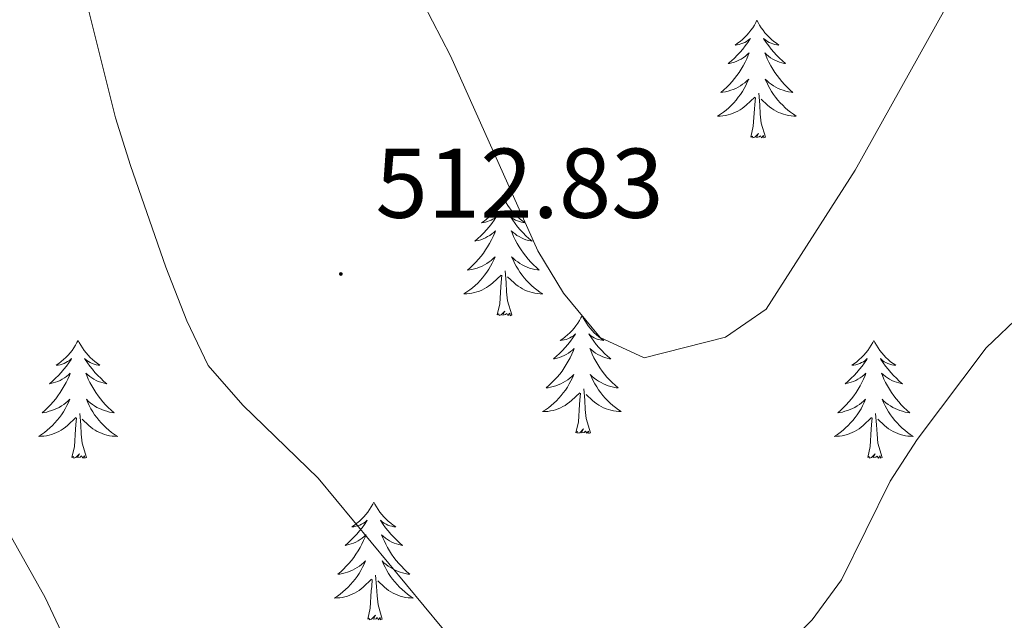
# Model space of a CAD drawing. Units: metres. Extents: x 582802 to 587293, y 4719279 to 4722304.
# Drawn here: x 584221 to 584321, y 4720415 to 4720476 of the extents above; entities that cross this region are included whole.
import ezdxf
from ezdxf.enums import TextEntityAlignment as Align

# ---------------------------------------------------------------- set-up
doc = ezdxf.new("R2010")
doc.units = ezdxf.units.M
doc.header["$MEASUREMENT"] = 0
for name, color, linetype, lineweight in [('Carátula', 7, 'Continuous', 5), ('Level 36', 19, 'Continuous', 40), ('Level 41', 19, 'Continuous', 0), ('Level 5', 36, 'Continuous', 0), ('Level 7', 1, 'Continuous', 0)]:
    doc.layers.add(name, color=color, linetype=linetype, lineweight=lineweight)
doc.styles.add('Arial', font='ARIAL.TTF', dxfattribs={"height": 0.2})

# ---------------------------------------------------------------- blocks, each defined once
blk = doc.blocks.new('5PATER')
at = {"layer": 'Carátula', "linetype": 'Continuous', "lineweight": 5}
h = blk.add_hatch(color=250, dxfattribs=at)
edge = h.paths.add_edge_path()
edge.add_ellipse((0, 0.01), major_axis=(-1.33, -1.34), ratio=0.999422, start_angle=0, end_angle=360)

msp = doc.modelspace()

# ---------------------------------------------------------------- linework, layer by layer
at = {"layer": 'Level 36', "color": 92, "linetype": 'Continuous', "lineweight": 0}
for points in [[(584296.01, 4720476.11, 0.01), (584295.9, 4720475.89, 0.01), (584295.75, 4720475.61, 0.01), (584295.58, 4720475.35, 0.01), (584295.39, 4720475.09, 0.01), (584295.2, 4720474.84, 0.01), (584294.99, 4720474.6, 0.01), (584294.77, 4720474.38, 0.01), (584294.55, 4720474.16, 0.01), (584294.31, 4720473.96, 0.01), (584294.05, 4720473.77, 0.01), (584293.79, 4720473.59, 0.01), (584293.99, 4720473.61, 0.01), (584294.2, 4720473.65, 0.01), (584294.39, 4720473.7, 0.01), (584294.59, 4720473.77, 0.01), (584294.78, 4720473.86, 0.01), (584294.96, 4720473.96, 0.01), (584295.13, 4720474.07, 0.01), (584295.34, 4720474.26, 0.01), (584295.3, 4720474.2, 0.01), (584295.07, 4720473.85, 0.01), (584294.83, 4720473.52, 0.01), (584294.57, 4720473.19, 0.01), (584294.3, 4720472.87, 0.01), (584294.02, 4720472.57, 0.01), (584293.73, 4720472.27, 0.01), (584293.43, 4720471.99, 0.01), (584293.11, 4720471.72, 0.01), (584293.24, 4720471.74, 0.01), (584293.48, 4720471.8, 0.01), (584293.73, 4720471.87, 0.01), (584293.96, 4720471.96, 0.01), (584294.19, 4720472.06, 0.01), (584294.41, 4720472.18, 0.01), (584294.63, 4720472.31, 0.01), (584294.84, 4720472.46, 0.01), (584295.03, 4720472.62, 0.01), (584295.22, 4720472.79, 0.01), (584295.13, 4720472.56, 0.01), (584294.98, 4720472.2, 0.01), (584294.81, 4720471.85, 0.01), (584294.62, 4720471.5, 0.01), (584294.42, 4720471.16, 0.01), (584294.21, 4720470.83, 0.01), (584293.98, 4720470.51, 0.01), (584293.74, 4720470.2, 0.01), (584293.49, 4720469.89, 0.01), (584293.23, 4720469.6, 0.01), (584292.95, 4720469.32, 0.01), (584292.67, 4720469.05, 0.01), (584292.37, 4720468.79, 0.01), (584292.57, 4720468.82, 0.01), (584292.83, 4720468.86, 0.01), (584293.1, 4720468.93, 0.01), (584293.35, 4720469.01, 0.01), (584293.61, 4720469.1, 0.01), (584293.86, 4720469.21, 0.01), (584294.1, 4720469.33, 0.01), (584294.33, 4720469.47, 0.01), (584294.56, 4720469.62, 0.01), (584294.77, 4720469.78, 0.01), (584294.98, 4720469.96, 0.01), (584295.17, 4720470.15, 0.01), (584295.03, 4720469.82, 0.01)], [(584296.01, 4720476.11, 0.01), (584296.12, 4720475.89, 0.01), (584296.28, 4720475.61, 0.01), (584296.45, 4720475.35, 0.01), (584296.63, 4720475.09, 0.01), (584296.82, 4720474.84, 0.01), (584297.03, 4720474.6, 0.01), (584297.25, 4720474.38, 0.01), (584297.48, 4720474.16, 0.01), (584297.72, 4720473.96, 0.01), (584297.97, 4720473.77, 0.01), (584298.23, 4720473.59, 0.01), (584298.03, 4720473.61, 0.01), (584297.83, 4720473.65, 0.01), (584297.63, 4720473.7, 0.01), (584297.43, 4720473.77, 0.01), (584297.24, 4720473.86, 0.01), (584297.06, 4720473.96, 0.01), (584296.89, 4720474.07, 0.01), (584296.68, 4720474.26, 0.01), (584296.72, 4720474.2, 0.01), (584296.95, 4720473.85, 0.01), (584297.2, 4720473.52, 0.01), (584297.45, 4720473.19, 0.01), (584297.72, 4720472.87, 0.01), (584298, 4720472.57, 0.01), (584298.29, 4720472.27, 0.01), (584298.6, 4720471.99, 0.01), (584298.91, 4720471.72, 0.01), (584298.79, 4720471.74, 0.01), (584298.54, 4720471.8, 0.01), (584298.3, 4720471.87, 0.01), (584298.06, 4720471.96, 0.01), (584297.83, 4720472.06, 0.01), (584297.61, 4720472.18, 0.01), (584297.39, 4720472.31, 0.01), (584297.18, 4720472.46, 0.01), (584296.99, 4720472.62, 0.01), (584296.8, 4720472.79, 0.01), (584296.89, 4720472.56, 0.01), (584297.04, 4720472.2, 0.01), (584297.21, 4720471.85, 0.01), (584297.4, 4720471.5, 0.01), (584297.6, 4720471.16, 0.01), (584297.81, 4720470.83, 0.01), (584298.04, 4720470.51, 0.01), (584298.28, 4720470.2, 0.01), (584298.53, 4720469.89, 0.01), (584298.79, 4720469.6, 0.01), (584299.07, 4720469.32, 0.01), (584299.35, 4720469.05, 0.01), (584299.65, 4720468.79, 0.01), (584299.46, 4720468.82, 0.01), (584299.19, 4720468.86, 0.01), (584298.93, 4720468.93, 0.01), (584298.67, 4720469.01, 0.01), (584298.41, 4720469.1, 0.01), (584298.16, 4720469.21, 0.01), (584297.92, 4720469.33, 0.01), (584297.69, 4720469.47, 0.01), (584297.46, 4720469.62, 0.01), (584297.25, 4720469.78, 0.01), (584297.04, 4720469.96, 0.01), (584296.85, 4720470.15, 0.01), (584296.99, 4720469.82, 0.01)], [(584295.031, 4720469.823, 0.01), (584294.881, 4720469.503, 0.01), (584294.711, 4720469.193, 0.01), (584294.531, 4720468.883, 0.01), (584294.331, 4720468.583, 0.01), (584294.121, 4720468.303, 0.01), (584293.901, 4720468.023, 0.01), (584293.661, 4720467.753, 0.01), (584293.421, 4720467.493, 0.01), (584293.161, 4720467.253, 0.01), (584292.891, 4720467.013, 0.01), (584292.611, 4720466.793, 0.01), (584292.321, 4720466.583, 0.01), (584292.031, 4720466.393, 0.01), (584292.301, 4720466.403, 0.01), (584292.561, 4720466.423, 0.01), (584292.821, 4720466.473, 0.01), (584293.081, 4720466.523, 0.01), (584293.33, 4720466.603, 0.01), (584293.59, 4720466.683, 0.01), (584293.831, 4720466.783, 0.01), (584294.071, 4720466.903, 0.01), (584294.301, 4720467.033, 0.01), (584294.521, 4720467.183, 0.01), (584294.731, 4720467.343, 0.01), (584294.931, 4720467.503, 0.01), (584295.781, 4720468.303, 0.01)], [(584296.991, 4720469.822, 0.01), (584297.141, 4720469.502, 0.01), (584297.311, 4720469.192, 0.01), (584297.491, 4720468.882, 0.01), (584297.691, 4720468.582, 0.01), (584297.901, 4720468.302, 0.01), (584298.13, 4720468.022, 0.01), (584298.36, 4720467.752, 0.01), (584298.61, 4720467.492, 0.01), (584298.86, 4720467.252, 0.01), (584299.13, 4720467.012, 0.01), (584299.41, 4720466.792, 0.01), (584299.7, 4720466.582, 0.01), (584299.99, 4720466.392, 0.01), (584299.73, 4720466.402, 0.01), (584299.46, 4720466.422, 0.01), (584299.2, 4720466.472, 0.01), (584298.94, 4720466.522, 0.01), (584298.69, 4720466.602, 0.01), (584298.44, 4720466.682, 0.01), (584298.19, 4720466.782, 0.01), (584297.95, 4720466.902, 0.01), (584297.73, 4720467.032, 0.01), (584297.5, 4720467.182, 0.01), (584297.29, 4720467.342, 0.01), (584297.09, 4720467.502, 0.01), (584296.431, 4720468.122, 0.01)], [(584295.39, 4720464.26, 0.01), (584295.64, 4720465.37, 0.01), (584295.75, 4720467.12, 0.01), (584295.8, 4720467.55, 0.01), (584295.86, 4720468.27, 0.01)], [(584296.86, 4720464.26, 0.01), (584296.43, 4720465.7, 0.01), (584296.34, 4720466.6, 0.01), (584296.3, 4720467.55, 0.01), (584296.19, 4720468.71, 0.01)], [(584296.86, 4720464.26, 0.01), (584296.69, 4720464.19, 0.01), (584296.67, 4720464.43, 0.01), (584296.48, 4720464.2, 0.01), (584296.36, 4720464.41, 0.01), (584296.24, 4720464.3, 0.01), (584295.97, 4720464.24, 0.01), (584296.16, 4720464.64, 0.01), (584295.78, 4720464.26, 0.01), (584295.59, 4720464.2, 0.01), (584295.55, 4720464.37, 0.01), (584295.39, 4720464.26, 0.01)], [(584270.35, 4720458.12, 0.01), (584270.24, 4720457.9, 0.01), (584270.09, 4720457.63, 0.01), (584269.92, 4720457.36, 0.01), (584269.74, 4720457.1, 0.01), (584269.54, 4720456.86, 0.01), (584269.34, 4720456.62, 0.01), (584269.12, 4720456.39, 0.01), (584268.89, 4720456.18, 0.01), (584268.65, 4720455.97, 0.01), (584268.4, 4720455.78, 0.01), (584268.14, 4720455.6, 0.01), (584268.33, 4720455.63, 0.01), (584268.54, 4720455.66, 0.01), (584268.74, 4720455.72, 0.01), (584268.93, 4720455.79, 0.01), (584269.12, 4720455.87, 0.01), (584269.3, 4720455.97, 0.01), (584269.48, 4720456.08, 0.01), (584269.68, 4720456.28, 0.01), (584269.64, 4720456.21, 0.01), (584269.41, 4720455.87, 0.01), (584269.17, 4720455.53, 0.01), (584268.91, 4720455.2, 0.01), (584268.64, 4720454.89, 0.01), (584268.36, 4720454.58, 0.01), (584268.07, 4720454.29, 0.01), (584267.77, 4720454.01, 0.01), (584267.45, 4720453.74, 0.01), (584267.58, 4720453.76, 0.01), (584267.83, 4720453.82, 0.01), (584268.07, 4720453.89, 0.01), (584268.3, 4720453.98, 0.01), (584268.53, 4720454.08, 0.01), (584268.76, 4720454.2, 0.01), (584268.97, 4720454.33, 0.01), (584269.18, 4720454.47, 0.01), (584269.38, 4720454.63, 0.01), (584269.56, 4720454.8, 0.01), (584269.48, 4720454.58, 0.01), (584269.32, 4720454.22, 0.01), (584269.15, 4720453.86, 0.01), (584268.96, 4720453.52, 0.01), (584268.76, 4720453.18, 0.01), (584268.55, 4720452.85, 0.01), (584268.33, 4720452.52, 0.01), (584268.09, 4720452.21, 0.01), (584267.83, 4720451.91, 0.01), (584267.57, 4720451.62, 0.01), (584267.3, 4720451.34, 0.01), (584267.01, 4720451.07, 0.01), (584266.71, 4720450.81, 0.01), (584266.91, 4720450.83, 0.01), (584267.17, 4720450.88, 0.01), (584267.44, 4720450.94, 0.01), (584267.7, 4720451.02, 0.01), (584267.95, 4720451.12, 0.01), (584268.2, 4720451.22, 0.01), (584268.44, 4720451.35, 0.01), (584268.67, 4720451.48, 0.01), (584268.9, 4720451.64, 0.01), (584269.12, 4720451.8, 0.01), (584269.32, 4720451.98, 0.01), (584269.52, 4720452.16, 0.01), (584269.38, 4720451.84, 0.01)], [(584270.35, 4720458.12, 0.01), (584270.46, 4720457.9, 0.01), (584270.62, 4720457.63, 0.01), (584270.79, 4720457.36, 0.01), (584270.97, 4720457.1, 0.01), (584271.16, 4720456.86, 0.01), (584271.37, 4720456.62, 0.01), (584271.59, 4720456.39, 0.01), (584271.82, 4720456.18, 0.01), (584272.06, 4720455.97, 0.01), (584272.31, 4720455.78, 0.01), (584272.57, 4720455.6, 0.01), (584272.37, 4720455.63, 0.01), (584272.17, 4720455.66, 0.01), (584271.97, 4720455.72, 0.01), (584271.77, 4720455.79, 0.01), (584271.59, 4720455.87, 0.01), (584271.4, 4720455.97, 0.01), (584271.23, 4720456.08, 0.01), (584271.03, 4720456.28, 0.01), (584271.07, 4720456.21, 0.01), (584271.3, 4720455.87, 0.01), (584271.54, 4720455.53, 0.01), (584271.79, 4720455.2, 0.01), (584272.06, 4720454.89, 0.01), (584272.34, 4720454.58, 0.01), (584272.63, 4720454.29, 0.01), (584272.94, 4720454.01, 0.01), (584273.25, 4720453.74, 0.01), (584273.13, 4720453.76, 0.01), (584272.88, 4720453.82, 0.01), (584272.64, 4720453.89, 0.01), (584272.4, 4720453.98, 0.01), (584272.17, 4720454.08, 0.01), (584271.95, 4720454.2, 0.01), (584271.73, 4720454.33, 0.01), (584271.53, 4720454.47, 0.01), (584271.33, 4720454.63, 0.01), (584271.14, 4720454.8, 0.01), (584271.23, 4720454.58, 0.01), (584271.39, 4720454.22, 0.01), (584271.56, 4720453.86, 0.01), (584271.74, 4720453.52, 0.01), (584271.94, 4720453.18, 0.01), (584272.15, 4720452.85, 0.01), (584272.38, 4720452.52, 0.01), (584272.62, 4720452.21, 0.01), (584272.87, 4720451.91, 0.01), (584273.13, 4720451.62, 0.01), (584273.41, 4720451.34, 0.01), (584273.7, 4720451.07, 0.01), (584273.99, 4720450.81, 0.01), (584273.8, 4720450.83, 0.01), (584273.53, 4720450.88, 0.01), (584273.27, 4720450.94, 0.01), (584273.01, 4720451.02, 0.01), (584272.75, 4720451.12, 0.01), (584272.51, 4720451.22, 0.01), (584272.27, 4720451.35, 0.01), (584272.03, 4720451.48, 0.01), (584271.81, 4720451.64, 0.01), (584271.59, 4720451.8, 0.01), (584271.38, 4720451.98, 0.01), (584271.19, 4720452.16, 0.01), (584271.33, 4720451.84, 0.01)], [(584269.379, 4720451.836, 0.01), (584269.219, 4720451.516, 0.01), (584269.049, 4720451.196, 0.01), (584268.869, 4720450.896, 0.01), (584268.669, 4720450.596, 0.01), (584268.459, 4720450.306, 0.01), (584268.239, 4720450.026, 0.01), (584267.999, 4720449.757, 0.01), (584267.759, 4720449.507, 0.01), (584267.499, 4720449.257, 0.01), (584267.229, 4720449.027, 0.01), (584266.949, 4720448.807, 0.01), (584266.659, 4720448.597, 0.01), (584266.369, 4720448.407, 0.01), (584266.639, 4720448.417, 0.01), (584266.899, 4720448.437, 0.01), (584267.159, 4720448.477, 0.01), (584267.419, 4720448.537, 0.01), (584267.679, 4720448.607, 0.01), (584267.929, 4720448.697, 0.01), (584268.169, 4720448.796, 0.01), (584268.409, 4720448.916, 0.01), (584268.639, 4720449.046, 0.01), (584268.859, 4720449.186, 0.01), (584269.069, 4720449.346, 0.01), (584269.279, 4720449.516, 0.01), (584270.129, 4720450.316, 0.01)], [(584271.329, 4720451.836, 0.01), (584271.489, 4720451.516, 0.01), (584271.649, 4720451.196, 0.01), (584271.839, 4720450.896, 0.01), (584272.029, 4720450.596, 0.01), (584272.239, 4720450.306, 0.01), (584272.469, 4720450.026, 0.01), (584272.699, 4720449.756, 0.01), (584272.949, 4720449.506, 0.01), (584273.209, 4720449.256, 0.01), (584273.469, 4720449.026, 0.01), (584273.749, 4720448.806, 0.01), (584274.039, 4720448.596, 0.01), (584274.329, 4720448.406, 0.01), (584274.069, 4720448.416, 0.01), (584273.809, 4720448.436, 0.01), (584273.539, 4720448.476, 0.01), (584273.279, 4720448.536, 0.01), (584273.029, 4720448.606, 0.01), (584272.779, 4720448.696, 0.01), (584272.529, 4720448.796, 0.01), (584272.299, 4720448.916, 0.01), (584272.069, 4720449.046, 0.01), (584271.849, 4720449.186, 0.01), (584271.629, 4720449.346, 0.01), (584271.429, 4720449.516, 0.01), (584270.769, 4720450.136, 0.01)], [(584269.73, 4720446.27, 0.01), (584269.98, 4720447.39, 0.01), (584270.09, 4720449.13, 0.01), (584270.14, 4720449.56, 0.01), (584270.2, 4720450.29, 0.01)], [(584271.2, 4720446.27, 0.01), (584270.77, 4720447.71, 0.01), (584270.68, 4720448.61, 0.01), (584270.64, 4720449.56, 0.01), (584270.54, 4720450.73, 0.01)], [(584271.2, 4720446.27, 0.01), (584271.03, 4720446.2, 0.01), (584271.01, 4720446.44, 0.01), (584270.82, 4720446.22, 0.01), (584270.7, 4720446.42, 0.01), (584270.58, 4720446.31, 0.01), (584270.31, 4720446.26, 0.01), (584270.51, 4720446.65, 0.01), (584270.12, 4720446.27, 0.01), (584269.93, 4720446.22, 0.01), (584269.89, 4720446.38, 0.01), (584269.73, 4720446.27, 0.01)], [(584278.31, 4720446.2, 0.01), (584278.2, 4720445.98, 0.01), (584278.05, 4720445.71, 0.01), (584277.88, 4720445.44, 0.01), (584277.7, 4720445.18, 0.01), (584277.5, 4720444.94, 0.01), (584277.3, 4720444.7, 0.01), (584277.08, 4720444.47, 0.01), (584276.85, 4720444.26, 0.01), (584276.61, 4720444.05, 0.01), (584276.36, 4720443.86, 0.01), (584276.1, 4720443.68, 0.01), (584276.29, 4720443.71, 0.01), (584276.5, 4720443.75, 0.01), (584276.7, 4720443.8, 0.01), (584276.89, 4720443.87, 0.01), (584277.08, 4720443.96, 0.01), (584277.26, 4720444.05, 0.01), (584277.44, 4720444.17, 0.01), (584277.64, 4720444.36, 0.01), (584277.6, 4720444.29, 0.01), (584277.37, 4720443.95, 0.01), (584277.13, 4720443.61, 0.01), (584276.87, 4720443.28, 0.01), (584276.6, 4720442.97, 0.01), (584276.32, 4720442.66, 0.01), (584276.03, 4720442.37, 0.01), (584275.73, 4720442.09, 0.01), (584275.41, 4720441.82, 0.01), (584275.54, 4720441.84, 0.01), (584275.79, 4720441.9, 0.01), (584276.03, 4720441.97, 0.01), (584276.26, 4720442.06, 0.01), (584276.49, 4720442.16, 0.01), (584276.72, 4720442.28, 0.01), (584276.93, 4720442.41, 0.01), (584277.14, 4720442.56, 0.01), (584277.34, 4720442.71, 0.01), (584277.52, 4720442.88, 0.01), (584277.44, 4720442.66, 0.01), (584277.28, 4720442.3, 0.01), (584277.11, 4720441.94, 0.01), (584276.92, 4720441.6, 0.01), (584276.72, 4720441.26, 0.01), (584276.51, 4720440.93, 0.01), (584276.29, 4720440.6, 0.01), (584276.05, 4720440.29, 0.01), (584275.79, 4720439.99, 0.01), (584275.53, 4720439.7, 0.01), (584275.26, 4720439.42, 0.01), (584274.97, 4720439.15, 0.01), (584274.67, 4720438.89, 0.01), (584274.87, 4720438.91, 0.01), (584275.13, 4720438.96, 0.01), (584275.4, 4720439.02, 0.01), (584275.66, 4720439.1, 0.01), (584275.91, 4720439.2, 0.01), (584276.16, 4720439.3, 0.01), (584276.4, 4720439.43, 0.01), (584276.63, 4720439.57, 0.01), (584276.86, 4720439.72, 0.01), (584277.08, 4720439.88, 0.01), (584277.28, 4720440.06, 0.01), (584277.48, 4720440.24, 0.01), (584277.34, 4720439.92, 0.01)], [(584278.31, 4720446.2, 0.01), (584278.42, 4720445.98, 0.01), (584278.58, 4720445.71, 0.01), (584278.75, 4720445.44, 0.01), (584278.93, 4720445.18, 0.01), (584279.12, 4720444.94, 0.01), (584279.33, 4720444.7, 0.01), (584279.55, 4720444.47, 0.01), (584279.78, 4720444.26, 0.01), (584280.02, 4720444.05, 0.01), (584280.27, 4720443.86, 0.01), (584280.53, 4720443.68, 0.01), (584280.33, 4720443.71, 0.01), (584280.13, 4720443.74, 0.01), (584279.93, 4720443.8, 0.01), (584279.73, 4720443.87, 0.01), (584279.55, 4720443.95, 0.01), (584279.36, 4720444.05, 0.01), (584279.19, 4720444.16, 0.01), (584278.99, 4720444.36, 0.01), (584279.03, 4720444.29, 0.01), (584279.26, 4720443.95, 0.01), (584279.5, 4720443.61, 0.01), (584279.75, 4720443.28, 0.01), (584280.02, 4720442.97, 0.01), (584280.3, 4720442.66, 0.01), (584280.59, 4720442.37, 0.01), (584280.9, 4720442.09, 0.01), (584281.21, 4720441.82, 0.01), (584281.09, 4720441.84, 0.01), (584280.84, 4720441.9, 0.01), (584280.6, 4720441.97, 0.01), (584280.36, 4720442.06, 0.01), (584280.13, 4720442.16, 0.01), (584279.91, 4720442.28, 0.01), (584279.69, 4720442.41, 0.01), (584279.49, 4720442.55, 0.01), (584279.29, 4720442.71, 0.01), (584279.1, 4720442.88, 0.01), (584279.19, 4720442.66, 0.01), (584279.35, 4720442.3, 0.01), (584279.52, 4720441.94, 0.01), (584279.7, 4720441.6, 0.01), (584279.9, 4720441.26, 0.01), (584280.11, 4720440.93, 0.01), (584280.34, 4720440.6, 0.01), (584280.58, 4720440.29, 0.01), (584280.83, 4720439.99, 0.01), (584281.09, 4720439.7, 0.01), (584281.37, 4720439.42, 0.01), (584281.66, 4720439.15, 0.01), (584281.95, 4720438.89, 0.01), (584281.76, 4720438.91, 0.01), (584281.49, 4720438.96, 0.01), (584281.23, 4720439.02, 0.01), (584280.97, 4720439.1, 0.01), (584280.71, 4720439.2, 0.01), (584280.47, 4720439.3, 0.01), (584280.23, 4720439.43, 0.01), (584279.99, 4720439.56, 0.01), (584279.77, 4720439.72, 0.01), (584279.55, 4720439.88, 0.01), (584279.34, 4720440.06, 0.01), (584279.15, 4720440.24, 0.01), (584279.29, 4720439.92, 0.01)], [(584227.32, 4720443.69, 0.01), (584227.21, 4720443.48, 0.01), (584227.06, 4720443.2, 0.01), (584226.89, 4720442.93, 0.01), (584226.71, 4720442.68, 0.01), (584226.51, 4720442.43, 0.01), (584226.31, 4720442.19, 0.01), (584226.09, 4720441.96, 0.01), (584225.86, 4720441.75, 0.01), (584225.62, 4720441.55, 0.01), (584225.37, 4720441.36, 0.01), (584225.11, 4720441.18, 0.01), (584225.31, 4720441.2, 0.01), (584225.51, 4720441.24, 0.01), (584225.71, 4720441.29, 0.01), (584225.9, 4720441.36, 0.01), (584226.09, 4720441.45, 0.01), (584226.27, 4720441.55, 0.01), (584226.45, 4720441.66, 0.01), (584226.65, 4720441.85, 0.01), (584226.61, 4720441.78, 0.01), (584226.38, 4720441.44, 0.01), (584226.14, 4720441.1, 0.01), (584225.88, 4720440.78, 0.01), (584225.61, 4720440.46, 0.01), (584225.33, 4720440.16, 0.01), (584225.04, 4720439.86, 0.01), (584224.74, 4720439.58, 0.01), (584224.43, 4720439.31, 0.01), (584224.55, 4720439.33, 0.01), (584224.79, 4720439.39, 0.01), (584225.04, 4720439.46, 0.01), (584225.27, 4720439.55, 0.01), (584225.5, 4720439.65, 0.01), (584225.73, 4720439.77, 0.01), (584225.94, 4720439.9, 0.01), (584226.15, 4720440.05, 0.01), (584226.35, 4720440.2, 0.01), (584226.53, 4720440.37, 0.01), (584226.45, 4720440.15, 0.01), (584226.29, 4720439.79, 0.01), (584226.12, 4720439.44, 0.01), (584225.93, 4720439.09, 0.01), (584225.73, 4720438.75, 0.01), (584225.52, 4720438.42, 0.01), (584225.29, 4720438.1, 0.01), (584225.06, 4720437.78, 0.01), (584224.81, 4720437.48, 0.01), (584224.54, 4720437.19, 0.01), (584224.27, 4720436.91, 0.01), (584223.98, 4720436.64, 0.01), (584223.68, 4720436.38, 0.01), (584223.88, 4720436.41, 0.01), (584224.15, 4720436.45, 0.01), (584224.41, 4720436.52, 0.01), (584224.67, 4720436.6, 0.01), (584224.92, 4720436.69, 0.01), (584225.17, 4720436.8, 0.01), (584225.41, 4720436.92, 0.01), (584225.65, 4720437.06, 0.01), (584225.87, 4720437.21, 0.01), (584226.09, 4720437.37, 0.01), (584226.29, 4720437.55, 0.01), (584226.49, 4720437.74, 0.01), (584226.35, 4720437.41, 0.01)], [(584227.32, 4720443.69, 0.01), (584227.43, 4720443.48, 0.01), (584227.59, 4720443.2, 0.01), (584227.76, 4720442.93, 0.01), (584227.94, 4720442.68, 0.01), (584228.13, 4720442.43, 0.01), (584228.34, 4720442.19, 0.01), (584228.56, 4720441.96, 0.01), (584228.79, 4720441.75, 0.01), (584229.03, 4720441.55, 0.01), (584229.28, 4720441.36, 0.01), (584229.54, 4720441.18, 0.01), (584229.34, 4720441.2, 0.01), (584229.14, 4720441.24, 0.01), (584228.94, 4720441.29, 0.01), (584228.74, 4720441.36, 0.01), (584228.55, 4720441.45, 0.01), (584228.37, 4720441.55, 0.01), (584228.2, 4720441.66, 0.01), (584227.99, 4720441.85, 0.01), (584228.04, 4720441.78, 0.01), (584228.27, 4720441.44, 0.01), (584228.51, 4720441.1, 0.01), (584228.77, 4720440.78, 0.01), (584229.03, 4720440.46, 0.01), (584229.31, 4720440.16, 0.01), (584229.61, 4720439.86, 0.01), (584229.91, 4720439.58, 0.01), (584230.22, 4720439.31, 0.01), (584230.1, 4720439.33, 0.01), (584229.85, 4720439.39, 0.01), (584229.61, 4720439.46, 0.01), (584229.37, 4720439.55, 0.01), (584229.14, 4720439.65, 0.01), (584228.92, 4720439.77, 0.01), (584228.7, 4720439.9, 0.01), (584228.5, 4720440.05, 0.01), (584228.3, 4720440.2, 0.01), (584228.11, 4720440.37, 0.01), (584228.2, 4720440.15, 0.01), (584228.36, 4720439.79, 0.01), (584228.53, 4720439.44, 0.01), (584228.71, 4720439.09, 0.01), (584228.91, 4720438.75, 0.01), (584229.12, 4720438.42, 0.01), (584229.35, 4720438.1, 0.01), (584229.59, 4720437.78, 0.01), (584229.84, 4720437.48, 0.01), (584230.11, 4720437.19, 0.01), (584230.38, 4720436.91, 0.01), (584230.67, 4720436.64, 0.01), (584230.96, 4720436.38, 0.01), (584230.77, 4720436.41, 0.01), (584230.5, 4720436.45, 0.01), (584230.24, 4720436.52, 0.01), (584229.98, 4720436.6, 0.01), (584229.72, 4720436.69, 0.01), (584229.48, 4720436.8, 0.01), (584229.23, 4720436.92, 0.01), (584229, 4720437.06, 0.01), (584228.78, 4720437.21, 0.01), (584228.56, 4720437.37, 0.01), (584228.35, 4720437.55, 0.01), (584228.16, 4720437.74, 0.01), (584228.3, 4720437.41, 0.01)], [(584307.83, 4720443.69, 0.01), (584307.72, 4720443.47, 0.01), (584307.56, 4720443.2, 0.01), (584307.39, 4720442.93, 0.01), (584307.21, 4720442.68, 0.01), (584307.02, 4720442.43, 0.01), (584306.81, 4720442.19, 0.01), (584306.59, 4720441.96, 0.01), (584306.36, 4720441.75, 0.01), (584306.12, 4720441.54, 0.01), (584305.87, 4720441.35, 0.01), (584305.61, 4720441.18, 0.01), (584305.81, 4720441.2, 0.01), (584306.01, 4720441.24, 0.01), (584306.21, 4720441.29, 0.01), (584306.41, 4720441.36, 0.01), (584306.6, 4720441.45, 0.01), (584306.78, 4720441.54, 0.01), (584306.95, 4720441.66, 0.01), (584307.16, 4720441.85, 0.01), (584307.11, 4720441.78, 0.01), (584306.89, 4720441.44, 0.01), (584306.64, 4720441.1, 0.01), (584306.39, 4720440.78, 0.01), (584306.12, 4720440.46, 0.01), (584305.84, 4720440.16, 0.01), (584305.55, 4720439.86, 0.01), (584305.24, 4720439.58, 0.01), (584304.93, 4720439.31, 0.01), (584305.05, 4720439.33, 0.01), (584305.3, 4720439.39, 0.01), (584305.54, 4720439.46, 0.01), (584305.78, 4720439.55, 0.01), (584306.01, 4720439.65, 0.01), (584306.23, 4720439.77, 0.01), (584306.45, 4720439.9, 0.01), (584306.65, 4720440.05, 0.01), (584306.85, 4720440.2, 0.01), (584307.04, 4720440.37, 0.01), (584306.95, 4720440.15, 0.01), (584306.79, 4720439.79, 0.01), (584306.62, 4720439.44, 0.01), (584306.44, 4720439.09, 0.01), (584306.24, 4720438.75, 0.01), (584306.03, 4720438.42, 0.01), (584305.8, 4720438.1, 0.01), (584305.56, 4720437.78, 0.01), (584305.31, 4720437.48, 0.01), (584305.05, 4720437.19, 0.01), (584304.77, 4720436.91, 0.01), (584304.48, 4720436.64, 0.01), (584304.19, 4720436.38, 0.01), (584304.38, 4720436.4, 0.01), (584304.65, 4720436.45, 0.01), (584304.91, 4720436.52, 0.01), (584305.17, 4720436.59, 0.01), (584305.43, 4720436.69, 0.01), (584305.67, 4720436.8, 0.01), (584305.91, 4720436.92, 0.01), (584306.15, 4720437.06, 0.01), (584306.37, 4720437.21, 0.01), (584306.59, 4720437.37, 0.01), (584306.8, 4720437.55, 0.01), (584306.99, 4720437.74, 0.01), (584306.85, 4720437.41, 0.01)], [(584307.83, 4720443.69, 0.01), (584307.94, 4720443.47, 0.01), (584308.09, 4720443.2, 0.01), (584308.26, 4720442.93, 0.01), (584308.44, 4720442.68, 0.01), (584308.64, 4720442.43, 0.01), (584308.85, 4720442.19, 0.01), (584309.06, 4720441.96, 0.01), (584309.29, 4720441.75, 0.01), (584309.53, 4720441.54, 0.01), (584309.79, 4720441.35, 0.01), (584310.05, 4720441.18, 0.01), (584309.85, 4720441.2, 0.01), (584309.64, 4720441.24, 0.01), (584309.44, 4720441.29, 0.01), (584309.25, 4720441.36, 0.01), (584309.06, 4720441.45, 0.01), (584308.88, 4720441.54, 0.01), (584308.71, 4720441.66, 0.01), (584308.5, 4720441.85, 0.01), (584308.54, 4720441.78, 0.01), (584308.77, 4720441.44, 0.01), (584309.01, 4720441.1, 0.01), (584309.27, 4720440.78, 0.01), (584309.54, 4720440.46, 0.01), (584309.82, 4720440.16, 0.01), (584310.11, 4720439.86, 0.01), (584310.41, 4720439.58, 0.01), (584310.73, 4720439.31, 0.01), (584310.6, 4720439.33, 0.01), (584310.35, 4720439.39, 0.01), (584310.11, 4720439.46, 0.01), (584309.88, 4720439.55, 0.01), (584309.65, 4720439.65, 0.01), (584309.42, 4720439.77, 0.01), (584309.21, 4720439.9, 0.01), (584309, 4720440.05, 0.01), (584308.8, 4720440.2, 0.01), (584308.62, 4720440.37, 0.01), (584308.71, 4720440.15, 0.01), (584308.86, 4720439.79, 0.01), (584309.03, 4720439.44, 0.01), (584309.22, 4720439.09, 0.01), (584309.42, 4720438.75, 0.01), (584309.63, 4720438.42, 0.01), (584309.85, 4720438.1, 0.01), (584310.09, 4720437.78, 0.01), (584310.35, 4720437.48, 0.01), (584310.61, 4720437.19, 0.01), (584310.88, 4720436.91, 0.01), (584311.17, 4720436.64, 0.01), (584311.47, 4720436.38, 0.01), (584311.27, 4720436.4, 0.01), (584311.01, 4720436.45, 0.01), (584310.74, 4720436.52, 0.01), (584310.48, 4720436.59, 0.01), (584310.23, 4720436.69, 0.01), (584309.98, 4720436.8, 0.01), (584309.74, 4720436.92, 0.01), (584309.51, 4720437.06, 0.01), (584309.28, 4720437.21, 0.01), (584309.06, 4720437.37, 0.01), (584308.86, 4720437.55, 0.01), (584308.66, 4720437.74, 0.01), (584308.8, 4720437.41, 0.01)], [(584277.337, 4720439.925, 0.01), (584277.177, 4720439.605, 0.01), (584277.007, 4720439.285, 0.01), (584276.827, 4720438.975, 0.01), (584276.627, 4720438.675, 0.01), (584276.417, 4720438.385, 0.01), (584276.197, 4720438.105, 0.01), (584275.957, 4720437.845, 0.01), (584275.717, 4720437.585, 0.01), (584275.457, 4720437.335, 0.01), (584275.187, 4720437.105, 0.01), (584274.907, 4720436.885, 0.01), (584274.617, 4720436.675, 0.01), (584274.327, 4720436.485, 0.01), (584274.597, 4720436.495, 0.01), (584274.857, 4720436.515, 0.01), (584275.117, 4720436.555, 0.01), (584275.377, 4720436.615, 0.01), (584275.637, 4720436.685, 0.01), (584275.887, 4720436.775, 0.01), (584276.127, 4720436.875, 0.01), (584276.367, 4720436.995, 0.01), (584276.597, 4720437.125, 0.01), (584276.817, 4720437.275, 0.01), (584277.027, 4720437.435, 0.01), (584277.237, 4720437.605, 0.01), (584278.087, 4720438.405, 0.01)], [(584279.287, 4720439.925, 0.01), (584279.447, 4720439.605, 0.01), (584279.607, 4720439.285, 0.01), (584279.797, 4720438.985, 0.01), (584279.987, 4720438.685, 0.01), (584280.197, 4720438.394, 0.01), (584280.427, 4720438.114, 0.01), (584280.656, 4720437.844, 0.01), (584280.906, 4720437.594, 0.01), (584281.166, 4720437.344, 0.01), (584281.426, 4720437.114, 0.01), (584281.706, 4720436.894, 0.01), (584281.996, 4720436.684, 0.01), (584282.286, 4720436.494, 0.01), (584282.026, 4720436.504, 0.01), (584281.766, 4720436.524, 0.01), (584281.496, 4720436.564, 0.01), (584281.236, 4720436.624, 0.01), (584280.986, 4720436.694, 0.01), (584280.736, 4720436.784, 0.01), (584280.486, 4720436.884, 0.01), (584280.256, 4720437.004, 0.01), (584280.026, 4720437.135, 0.01), (584279.806, 4720437.275, 0.01), (584279.586, 4720437.435, 0.01), (584279.386, 4720437.605, 0.01), (584278.727, 4720438.225, 0.01)], [(584277.69, 4720434.35, 0.01), (584277.94, 4720435.47, 0.01), (584278.05, 4720437.21, 0.01), (584278.1, 4720437.64, 0.01), (584278.16, 4720438.37, 0.01)], [(584279.16, 4720434.35, 0.01), (584278.73, 4720435.79, 0.01), (584278.64, 4720436.69, 0.01), (584278.6, 4720437.64, 0.01), (584278.5, 4720438.81, 0.01)], [(584226.35, 4720437.413, 0.01), (584226.19, 4720437.093, 0.01), (584226.02, 4720436.773, 0.01), (584225.839, 4720436.473, 0.01), (584225.639, 4720436.173, 0.01), (584225.429, 4720435.883, 0.01), (584225.209, 4720435.613, 0.01), (584224.969, 4720435.343, 0.01), (584224.729, 4720435.083, 0.01), (584224.469, 4720434.843, 0.01), (584224.199, 4720434.603, 0.01), (584223.919, 4720434.383, 0.01), (584223.629, 4720434.173, 0.01), (584223.339, 4720433.983, 0.01), (584223.609, 4720433.993, 0.01), (584223.869, 4720434.013, 0.01), (584224.129, 4720434.053, 0.01), (584224.389, 4720434.113, 0.01), (584224.649, 4720434.183, 0.01), (584224.899, 4720434.273, 0.01), (584225.139, 4720434.373, 0.01), (584225.379, 4720434.493, 0.01), (584225.609, 4720434.623, 0.01), (584225.829, 4720434.763, 0.01), (584226.039, 4720434.923, 0.01), (584226.249, 4720435.093, 0.01), (584227.089, 4720435.893, 0.01)], [(584228.3, 4720437.412, 0.01), (584228.449, 4720437.092, 0.01), (584228.619, 4720436.772, 0.01), (584228.809, 4720436.472, 0.01), (584228.999, 4720436.172, 0.01), (584229.209, 4720435.882, 0.01), (584229.439, 4720435.612, 0.01), (584229.669, 4720435.342, 0.01), (584229.919, 4720435.082, 0.01), (584230.179, 4720434.842, 0.01), (584230.449, 4720434.602, 0.01), (584230.719, 4720434.382, 0.01), (584231.009, 4720434.172, 0.01), (584231.299, 4720433.982, 0.01), (584231.039, 4720433.992, 0.01), (584230.769, 4720434.012, 0.01), (584230.509, 4720434.052, 0.01), (584230.249, 4720434.112, 0.01), (584229.999, 4720434.182, 0.01), (584229.749, 4720434.272, 0.01), (584229.509, 4720434.372, 0.01), (584229.269, 4720434.492, 0.01), (584229.039, 4720434.622, 0.01), (584228.809, 4720434.762, 0.01), (584228.599, 4720434.922, 0.01), (584228.399, 4720435.092, 0.01), (584227.739, 4720435.712, 0.01)], [(584306.855, 4720437.41, 0.01), (584306.695, 4720437.09, 0.01), (584306.535, 4720436.77, 0.01), (584306.345, 4720436.47, 0.01), (584306.155, 4720436.171, 0.01), (584305.945, 4720435.881, 0.01), (584305.715, 4720435.601, 0.01), (584305.485, 4720435.341, 0.01), (584305.235, 4720435.081, 0.01), (584304.974, 4720434.831, 0.01), (584304.714, 4720434.601, 0.01), (584304.434, 4720434.381, 0.01), (584304.144, 4720434.171, 0.01), (584303.854, 4720433.981, 0.01), (584304.114, 4720433.991, 0.01), (584304.374, 4720434.011, 0.01), (584304.644, 4720434.051, 0.01), (584304.904, 4720434.111, 0.01), (584305.154, 4720434.181, 0.01), (584305.404, 4720434.271, 0.01), (584305.654, 4720434.371, 0.01), (584305.884, 4720434.491, 0.01), (584306.114, 4720434.621, 0.01), (584306.334, 4720434.76, 0.01), (584306.554, 4720434.92, 0.01), (584306.754, 4720435.09, 0.01), (584307.604, 4720435.89, 0.01)], [(584308.805, 4720437.41, 0.01), (584308.965, 4720437.09, 0.01), (584309.135, 4720436.77, 0.01), (584309.314, 4720436.47, 0.01), (584309.514, 4720436.17, 0.01), (584309.724, 4720435.88, 0.01), (584309.944, 4720435.6, 0.01), (584310.184, 4720435.34, 0.01), (584310.424, 4720435.08, 0.01), (584310.684, 4720434.83, 0.01), (584310.954, 4720434.6, 0.01), (584311.234, 4720434.38, 0.01), (584311.524, 4720434.17, 0.01), (584311.814, 4720433.98, 0.01), (584311.544, 4720433.99, 0.01), (584311.284, 4720434.01, 0.01), (584311.024, 4720434.05, 0.01), (584310.764, 4720434.11, 0.01), (584310.504, 4720434.18, 0.01), (584310.254, 4720434.27, 0.01), (584310.014, 4720434.37, 0.01), (584309.774, 4720434.49, 0.01), (584309.544, 4720434.62, 0.01), (584309.324, 4720434.76, 0.01), (584309.114, 4720434.92, 0.01), (584308.904, 4720435.09, 0.01), (584308.254, 4720435.71, 0.01)], [(584228.17, 4720431.84, 0.01), (584227.75, 4720433.28, 0.01), (584227.65, 4720434.19, 0.01), (584227.61, 4720435.14, 0.01), (584227.51, 4720436.3, 0.01)], [(584308.68, 4720431.84, 0.01), (584308.25, 4720433.28, 0.01), (584308.16, 4720434.19, 0.01), (584308.11, 4720435.14, 0.01), (584308.01, 4720436.3, 0.01)], [(584226.7, 4720431.84, 0.01), (584226.95, 4720432.96, 0.01), (584227.06, 4720434.7, 0.01), (584227.11, 4720435.14, 0.01), (584227.17, 4720435.86, 0.01)], [(584307.21, 4720431.84, 0.01), (584307.45, 4720432.96, 0.01), (584307.57, 4720434.7, 0.01), (584307.61, 4720435.14, 0.01), (584307.68, 4720435.86, 0.01)], [(584279.16, 4720434.35, 0.01), (584278.99, 4720434.28, 0.01), (584278.97, 4720434.52, 0.01), (584278.78, 4720434.3, 0.01), (584278.66, 4720434.5, 0.01), (584278.54, 4720434.39, 0.01), (584278.27, 4720434.34, 0.01), (584278.47, 4720434.73, 0.01), (584278.08, 4720434.35, 0.01), (584277.89, 4720434.3, 0.01), (584277.85, 4720434.46, 0.01), (584277.69, 4720434.35, 0.01)], [(584228.17, 4720431.84, 0.01), (584228, 4720431.78, 0.01), (584227.98, 4720432.01, 0.01), (584227.79, 4720431.79, 0.01), (584227.67, 4720432, 0.01), (584227.55, 4720431.89, 0.01), (584227.28, 4720431.83, 0.01), (584227.47, 4720432.23, 0.01), (584227.09, 4720431.85, 0.01), (584226.9, 4720431.79, 0.01), (584226.86, 4720431.95, 0.01), (584226.7, 4720431.84, 0.01)], [(584308.68, 4720431.84, 0.01), (584308.5, 4720431.77, 0.01), (584308.49, 4720432.01, 0.01), (584308.29, 4720431.79, 0.01), (584308.17, 4720431.99, 0.01), (584308.05, 4720431.89, 0.01), (584307.78, 4720431.83, 0.01), (584307.98, 4720432.22, 0.01), (584307.59, 4720431.84, 0.01), (584307.41, 4720431.79, 0.01), (584307.37, 4720431.95, 0.01), (584307.21, 4720431.84, 0.01)], [(584257.25, 4720427.33, 0.01), (584257.13, 4720427.12, 0.01), (584256.98, 4720426.84, 0.01), (584256.81, 4720426.57, 0.01), (584256.63, 4720426.32, 0.01), (584256.43, 4720426.07, 0.01), (584256.23, 4720425.83, 0.01), (584256.01, 4720425.6, 0.01), (584255.78, 4720425.39, 0.01), (584255.54, 4720425.19, 0.01), (584255.29, 4720425, 0.01), (584255.03, 4720424.82, 0.01), (584255.23, 4720424.84, 0.01), (584255.43, 4720424.88, 0.01), (584255.63, 4720424.93, 0.01), (584255.82, 4720425, 0.01), (584256.01, 4720425.09, 0.01), (584256.19, 4720425.19, 0.01), (584256.37, 4720425.3, 0.01), (584256.57, 4720425.49, 0.01), (584256.53, 4720425.42, 0.01), (584256.3, 4720425.08, 0.01), (584256.06, 4720424.74, 0.01), (584255.8, 4720424.42, 0.01), (584255.53, 4720424.1, 0.01), (584255.25, 4720423.8, 0.01), (584254.96, 4720423.5, 0.01), (584254.66, 4720423.22, 0.01), (584254.35, 4720422.95, 0.01), (584254.47, 4720422.97, 0.01), (584254.72, 4720423.03, 0.01), (584254.96, 4720423.1, 0.01), (584255.19, 4720423.19, 0.01), (584255.43, 4720423.29, 0.01), (584255.65, 4720423.41, 0.01), (584255.87, 4720423.54, 0.01), (584256.07, 4720423.69, 0.01), (584256.27, 4720423.84, 0.01), (584256.46, 4720424.01, 0.01), (584256.37, 4720423.79, 0.01), (584256.21, 4720423.43, 0.01), (584256.04, 4720423.08, 0.01), (584255.86, 4720422.73, 0.01), (584255.66, 4720422.39, 0.01), (584255.44, 4720422.06, 0.01), (584255.22, 4720421.74, 0.01), (584254.98, 4720421.42, 0.01), (584254.73, 4720421.12, 0.01), (584254.46, 4720420.83, 0.01), (584254.19, 4720420.55, 0.01), (584253.9, 4720420.28, 0.01), (584253.6, 4720420.02, 0.01), (584253.8, 4720420.05, 0.01), (584254.07, 4720420.09, 0.01), (584254.33, 4720420.16, 0.01), (584254.59, 4720420.24, 0.01), (584254.84, 4720420.33, 0.01), (584255.09, 4720420.44, 0.01), (584255.33, 4720420.56, 0.01), (584255.57, 4720420.7, 0.01), (584255.79, 4720420.85, 0.01), (584256.01, 4720421.01, 0.01), (584256.21, 4720421.19, 0.01), (584256.41, 4720421.38, 0.01), (584256.27, 4720421.05, 0.01)], [(584257.25, 4720427.33, 0.01), (584257.36, 4720427.12, 0.01), (584257.51, 4720426.84, 0.01), (584257.68, 4720426.57, 0.01), (584257.86, 4720426.32, 0.01), (584258.05, 4720426.07, 0.01), (584258.26, 4720425.83, 0.01), (584258.48, 4720425.6, 0.01), (584258.71, 4720425.39, 0.01), (584258.95, 4720425.19, 0.01), (584259.2, 4720425, 0.01), (584259.46, 4720424.82, 0.01), (584259.26, 4720424.84, 0.01), (584259.06, 4720424.88, 0.01), (584258.86, 4720424.93, 0.01), (584258.67, 4720425, 0.01), (584258.48, 4720425.09, 0.01), (584258.3, 4720425.19, 0.01), (584258.12, 4720425.3, 0.01), (584257.92, 4720425.49, 0.01), (584257.96, 4720425.42, 0.01), (584258.19, 4720425.08, 0.01), (584258.43, 4720424.74, 0.01), (584258.69, 4720424.42, 0.01), (584258.95, 4720424.1, 0.01), (584259.23, 4720423.8, 0.01), (584259.53, 4720423.5, 0.01), (584259.83, 4720423.22, 0.01), (584260.14, 4720422.95, 0.01), (584260.02, 4720422.97, 0.01), (584259.77, 4720423.03, 0.01), (584259.53, 4720423.1, 0.01), (584259.29, 4720423.19, 0.01), (584259.06, 4720423.29, 0.01), (584258.84, 4720423.41, 0.01), (584258.63, 4720423.54, 0.01), (584258.42, 4720423.69, 0.01), (584258.22, 4720423.84, 0.01), (584258.03, 4720424.01, 0.01), (584258.12, 4720423.79, 0.01), (584258.28, 4720423.43, 0.01), (584258.45, 4720423.08, 0.01), (584258.63, 4720422.73, 0.01), (584258.83, 4720422.39, 0.01), (584259.05, 4720422.06, 0.01), (584259.27, 4720421.74, 0.01), (584259.51, 4720421.42, 0.01), (584259.76, 4720421.12, 0.01), (584260.03, 4720420.83, 0.01), (584260.3, 4720420.55, 0.01), (584260.59, 4720420.28, 0.01), (584260.89, 4720420.02, 0.01), (584260.69, 4720420.05, 0.01), (584260.42, 4720420.09, 0.01), (584260.16, 4720420.16, 0.01), (584259.9, 4720420.24, 0.01), (584259.65, 4720420.33, 0.01), (584259.4, 4720420.44, 0.01), (584259.16, 4720420.56, 0.01), (584258.92, 4720420.7, 0.01), (584258.7, 4720420.85, 0.01), (584258.48, 4720421.01, 0.01), (584258.27, 4720421.19, 0.01), (584258.08, 4720421.38, 0.01), (584258.22, 4720421.05, 0.01)], [(584256.265, 4720421.048, 0.01), (584256.105, 4720420.728, 0.01), (584255.945, 4720420.408, 0.01), (584255.765, 4720420.108, 0.01), (584255.565, 4720419.808, 0.01), (584255.355, 4720419.518, 0.01), (584255.135, 4720419.248, 0.01), (584254.895, 4720418.978, 0.01), (584254.655, 4720418.718, 0.01), (584254.395, 4720418.478, 0.01), (584254.125, 4720418.238, 0.01), (584253.845, 4720418.018, 0.01), (584253.555, 4720417.808, 0.01), (584253.265, 4720417.618, 0.01), (584253.535, 4720417.628, 0.01), (584253.795, 4720417.648, 0.01), (584254.055, 4720417.688, 0.01), (584254.315, 4720417.748, 0.01), (584254.575, 4720417.818, 0.01), (584254.825, 4720417.908, 0.01), (584255.065, 4720418.008, 0.01), (584255.305, 4720418.128, 0.01), (584255.535, 4720418.258, 0.01), (584255.755, 4720418.398, 0.01), (584255.975, 4720418.558, 0.01), (584256.175, 4720418.728, 0.01), (584257.025, 4720419.528, 0.01)], [(584258.225, 4720421.048, 0.01), (584258.385, 4720420.728, 0.01), (584258.555, 4720420.408, 0.01), (584258.735, 4720420.107, 0.01), (584258.935, 4720419.807, 0.01), (584259.135, 4720419.517, 0.01), (584259.365, 4720419.247, 0.01), (584259.595, 4720418.977, 0.01), (584259.844, 4720418.717, 0.01), (584260.104, 4720418.477, 0.01), (584260.374, 4720418.237, 0.01), (584260.654, 4720418.017, 0.01), (584260.934, 4720417.807, 0.01), (584261.224, 4720417.617, 0.01), (584260.964, 4720417.627, 0.01), (584260.704, 4720417.647, 0.01), (584260.434, 4720417.687, 0.01), (584260.174, 4720417.747, 0.01), (584259.924, 4720417.817, 0.01), (584259.674, 4720417.907, 0.01), (584259.434, 4720418.007, 0.01), (584259.194, 4720418.127, 0.01), (584258.964, 4720418.257, 0.01), (584258.744, 4720418.397, 0.01), (584258.525, 4720418.557, 0.01), (584258.325, 4720418.728, 0.01), (584257.665, 4720419.348, 0.01)], [(584256.63, 4720415.48, 0.01), (584256.87, 4720416.6, 0.01), (584256.98, 4720418.34, 0.01), (584257.03, 4720418.78, 0.01), (584257.09, 4720419.5, 0.01)], [(584258.09, 4720415.48, 0.01), (584257.67, 4720416.92, 0.01), (584257.57, 4720417.83, 0.01), (584257.53, 4720418.78, 0.01), (584257.43, 4720419.94, 0.01)], [(584258.09, 4720415.48, 0.01), (584257.92, 4720415.42, 0.01), (584257.9, 4720415.65, 0.01), (584257.71, 4720415.43, 0.01), (584257.59, 4720415.64, 0.01), (584257.47, 4720415.53, 0.01), (584257.2, 4720415.47, 0.01), (584257.4, 4720415.87, 0.01), (584257.01, 4720415.49, 0.01), (584256.82, 4720415.43, 0.01), (584256.78, 4720415.59, 0.01), (584256.63, 4720415.48, 0.01)]]:
    msp.add_polyline3d(points, dxfattribs=at)
at = {"layer": 'Level 5', "color": 36, "linetype": 'Continuous', "lineweight": 0}
for points in [[(584225.62, 4720488.27, 515.01), (584231.1, 4720466.21, 515.01), (584232.63, 4720461.41, 515.01), (584236.19, 4720451.1, 515.01), (584238.32, 4720445.67, 515.01), (584240.49, 4720441.17, 515.01), (584243.99, 4720437.13, 515.01), (584251.61, 4720429.75, 515.01), (584265.9, 4720412.49, 515.01), (584270.44, 4720407.82, 515.01), (584275.11, 4720404.86, 515.01), (584279.83, 4720403.2, 515.01), (584285.19, 4720402.8, 515.01), (584289.36, 4720404.57, 515.01), (584297.99, 4720411.81, 515.01), (584301.59, 4720415.43, 515.01), (584304.57, 4720419.45, 515.01), (584309.5, 4720429.46, 515.01), (584312.21, 4720433.66, 515.01), (584319.19, 4720442.94, 515.01), (584322.82, 4720446.38, 515.01)], [(584262.27, 4720477.77, 510.01), (584264.99, 4720472.5, 510.01), (584273.85, 4720452.76, 510.01), (584276.44, 4720448.48, 510.01), (584280.15, 4720444, 510.01), (584284.59, 4720441.94, 510.01), (584292.82, 4720444.01, 510.01), (584296.95, 4720446.87, 510.01), (584305.95, 4720460.92, 510.01), (584318.79, 4720484.01, 510.01)], [(584215.86, 4720432.1, 520.01), (584224.01, 4720417.68, 520.01), (584231.12, 4720402.56, 520.01), (584234.94, 4720399.83, 520.01), (584240.24, 4720397.66, 520.01), (584244.8, 4720394.85, 520.01), (584249.29, 4720391.49, 520.01), (584252.76, 4720387.89, 520.01), (584255.93, 4720383.5, 520.01), (584266.72, 4720371.09, 520.01), (584271.28, 4720368.05, 520.01), (584275.94, 4720367.33, 520.01), (584279.32, 4720368.54, 520.01), (584284.16, 4720371.54, 520.01), (584287.86, 4720374.89, 520.01), (584295.56, 4720382.86, 520.01), (584311.27, 4720397.66, 520.01), (584315.63, 4720401.16, 520.01), (584324.25, 4720409, 520.01)]]:
    msp.add_polyline3d(points, dxfattribs=at)

# ---------------------------------------------------------------- block references
at = {"layer": 'Level 7', "color": 19, "linetype": 'Continuous', "lineweight": 0, "xscale": 0.09999983015004542, "yscale": 0.09999983015004542}
msp.add_blockref('5PATER', (584253.91, 4720450.42, 512.84), dxfattribs=at)

# ---------------------------------------------------------------- texts
at = {"layer": 'Level 41', "color": 19, "linetype": 'Continuous', "lineweight": 0, "style": 'Arial'}
msp.add_text('512.83', height=7, dxfattribs=at).set_placement((584257.41, 4720453.92, 512.84), align=Align.BOTTOM_LEFT)

doc.saveas('drawing.dxf')
